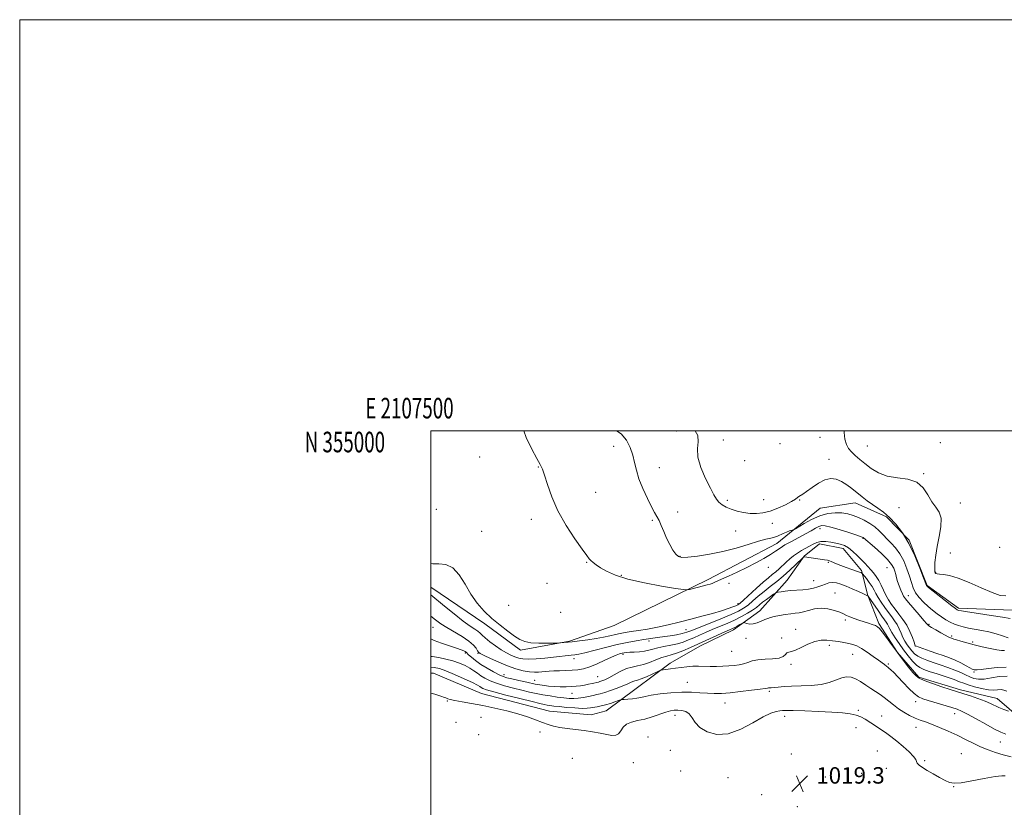
# Model space of a CAD drawing. Extents: x 2107300 to 2110200, y 352300 to 355200.
# Drawn here: x 2107300 to 2107779, y 354817 to 355200 of the extents above; entities that cross this region are included whole.
import ezdxf
from ezdxf.enums import TextEntityAlignment as Align

# ---------------------------------------------------------------- set-up
doc = ezdxf.new("R2010")
doc.units = 0
doc.header["$MEASUREMENT"] = 0
for name, color, linetype, lineweight in [('32000', 7, 'Continuous', 0), ('32001', 7, 'Continuous', 0), ('DTM HARD BREAKLINE', 7, 'Continuous', 0), ('DTM SPOT ELEVATION', 2, 'Continuous', 13), ('INDEX CONTOUR', 41, 'Continuous', 13), ('INTERMEDIATE CONTOUR', 44, 'Continuous', 0), ('SPOT ELEVATION', 7, 'Continuous', 0)]:
    doc.layers.add(name, color=color, linetype=linetype, lineweight=lineweight)
doc.styles.add('Style-ITALICS', font='ITALICS.shx')
doc.styles.add('Style-WORKING', font='WORKING.shx')

# ---------------------------------------------------------------- blocks, each defined once
blk = doc.blocks.new('SPOT')
at = {"layer": 'SPOT ELEVATION'}
for p, q in [((-3.91, -3.91), (3.82, 3.81)), ((-1.65, 3.77), (1.72, -3.93))]:
    blk.add_line(p, q, dxfattribs=at)

msp = doc.modelspace()

# ---------------------------------------------------------------- linework, layer by layer
at = {"layer": '32000', "flags": 128}
for points in [[(2107300, 352300), (2110200, 352300), (2110200, 355200), (2107300, 355200), (2107300, 352300)], [(2107500, 352500), (2110000, 352500), (2110000, 355000), (2107500, 355000), (2107500, 352500)]]:
    msp.add_lwpolyline(points, dxfattribs=at)
at = {"layer": 'DTM HARD BREAKLINE'}
for points in [[(2107787.095, 354912.6, 996.86), (2107756.514, 354913.621, 997.715), (2107741.334, 354924.628, 997.905), (2107732.492, 354946.703, 998), (2107721.552, 354958.093, 998.285), (2107706.223, 354964.845, 998.665), (2107689.291, 354962.255, 999.14), (2107668.239, 354945.206, 1000.565), (2107634.716, 354927.548, 1001.325), (2107589.003, 354905.213, 1004.27), (2107567.35, 354897.592, 1005.885), (2107543.525, 354893.295, 1006.455), (2107526.257, 354906.094, 1006.455), (2107500.004, 354923.852, 1007.31), (2107500, 354923.855, 1007.31)], [(2107500, 354882.003, 1017.209), (2107501.153, 354881.982, 1017.19), (2107524.584, 354872.215, 1017), (2107557.615, 354863.492, 1017.19), (2107577.964, 354861.708, 1017.19), (2107585.196, 354863.728, 1016.905), (2107599.734, 354874.537, 1015.1), (2107616.31, 354886.964, 1013.58), (2107630.66, 354895.165, 1012.725), (2107647.097, 354903.163, 1012.44), (2107659.857, 354912.362, 1011.3), (2107673.241, 354927.304, 1009.115), (2107681.509, 354938.982, 1007.975), (2107688.894, 354944.91, 1007.31), (2107700.408, 354942.624, 1007.31), (2107709.29, 354931.936, 1007.785), (2107712.486, 354919.792, 1009.97), (2107717.805, 354906.144, 1011.775), (2107726.779, 354892.076, 1011.965), (2107737.257, 354880.132, 1011.775), (2107757.467, 354873.919, 1011.68), (2107775.28, 354869.724, 1011.3), (2107787.008, 354859.635, 1012.25)]]:
    msp.add_polyline3d(points, dxfattribs=at)
at = {"layer": 'DTM SPOT ELEVATION'}
for p in [(2107619.37, 354999.95, 999.9), (2107642.16, 354995.52, 996.6), (2107689.2, 354996.71, 997.1), (2107588.8, 354992.37, 1000.4), (2107669.712, 354993.776, 996.575), (2107712.13, 354992.57, 994.9), (2107747.63, 354994.24, 995.5), (2107523.7, 354987.18, 1003.3), (2107652.56, 354985.37, 997.3), (2107693.58, 354986.12, 997.4), (2107552.27, 354982.4, 1002.1), (2107611.01, 354982.08, 999.5), (2107739.64, 354979.12, 995.9), (2107580.14, 354970.09, 1000.9), (2107644.07, 354966.18, 997.6), (2107661.77, 354966.48, 997.2), (2107679.25, 354966.32, 998.1), (2107502.61, 354961.72, 1005.1), (2107727.62, 354962.58, 996.93), (2107757.376, 354964.885, 995.15), (2107548.86, 354956.82, 1002.6), (2107619.88, 354960.42, 999.7), (2107607.63, 354956.46, 1000.1), (2107665.97, 354954.99, 998.6), (2107689.23, 354952.27, 1002.6), (2107524.61, 354951.05, 1004.5), (2107648.14, 354951.14, 998.9), (2107710.074, 354947.717, 1002.085), (2107776.59, 354943.26, 994.3), (2107621.032, 354938.871, 999.9), (2107752.61, 354940.57, 994.9), (2107575.67, 354936.01, 1002.1), (2107664.009, 354933.457, 1004.08), (2107693.19, 354935.89, 1008.1), (2107721.805, 354933.383, 1003.035), (2107592.527, 354929.63, 1001.8), (2107745.36, 354931.03, 995.9), (2107556.46, 354925.81, 1003.6), (2107644.88, 354925.8, 1002.9), (2107686.01, 354927.13, 1009.2), (2107696.426, 354921.073, 1011.205), (2107732.09, 354919.7, 1000.8), (2107537.7, 354915, 1004.7), (2107649.282, 354915.908, 1005.6), (2107563.135, 354911.625, 1003.7), (2107501.04, 354904.28, 1010.9), (2107701.43, 354907.94, 1012.3), (2107742.17, 354905.79, 1001.7), (2107624.07, 354903.23, 1007.2), (2107653.13, 354899.05, 1012.6), (2107670.6, 354899.08, 1013.7), (2107677.32, 354903.43, 1013.4), (2107753.16, 354900.08, 1001.6), (2107606.06, 354897.67, 1008.5), (2107693.72, 354895.57, 1014.4), (2107735.569, 354895.324, 1005.98), (2107763.446, 354897.195, 1001.61), (2107516.72, 354891.87, 1012.2), (2107522.89, 354891.76, 1010.1), (2107593.36, 354891.13, 1010.3), (2107646.26, 354892.74, 1012.9), (2107704.97, 354891.13, 1014.8), (2107569.549, 354889.11, 1008.545), (2107675.14, 354886.37, 1014.3), (2107722.33, 354886.51, 1013.8), (2107535.475, 354881.262, 1011.49), (2107581.128, 354880.303, 1011.11), (2107764.124, 354882.558, 1006.36), (2107550.479, 354878.632, 1011.11), (2107624.615, 354877.624, 1015.1), (2107568.629, 354872.217, 1012.82), (2107664.556, 354873.19, 1016.24), (2107508.01, 354868.53, 1018.1), (2107642.99, 354867.54, 1016.7), (2107735.759, 354868.23, 1014.53), (2107618.65, 354861.6, 1018.6), (2107671.92, 354861.04, 1018.5), (2107707.75, 354863.98, 1017.8), (2107719.15, 354861.25, 1017.3), (2107754.69, 354862.35, 1014.6), (2107512.23, 354858.17, 1018.9), (2107524.33, 354860.58, 1019.1), (2107523.21, 354852.19, 1019.7), (2107553.08, 354853.42, 1018.6), (2107706.69, 354855.56, 1018.7), (2107735.86, 354855.66, 1016.7), (2107605.56, 354850.99, 1019.5), (2107776.81, 354848.53, 1014.8), (2107616.4, 354844.52, 1019.1), (2107675.15, 354842.64, 1019.3), (2107717.01, 354844.25, 1019.2), (2107757.82, 354842.91, 1017.2), (2107568.74, 354840.56, 1019.5), (2107598.38, 354838.57, 1019.1), (2107739.98, 354839.43, 1017.8), (2107621.36, 354834.5, 1019.3), (2107709.39, 354833.36, 1018.6), (2107715.91, 354835.56, 1018.5), (2107721.45, 354835.68, 1018.6), (2107644.42, 354831.25, 1019.3), (2107691.74, 354831.52, 1018.7), (2107660.76, 354822.86, 1019.4), (2107754.1, 354826.783, 1018.045), (2107678.09, 354817.12, 1019.5)]:
    msp.add_point(p, dxfattribs=at)
at = {"layer": 'INDEX CONTOUR'}
for points in [[(2107780.698, 354899.166, 1000), (2107777.941, 354900.212, 1000), (2107774.764, 354901.225, 1000), (2107771.334, 354902.124, 1000), (2107767.827, 354902.853, 1000), (2107761.388, 354904.002, 1000), (2107758.805, 354904.558, 1000), (2107756.574, 354905.189, 1000), (2107754.506, 354905.957, 1000), (2107752.445, 354906.914, 1000), (2107750.36, 354908.064, 1000), (2107748.249, 354909.401, 1000), (2107746.109, 354910.921, 1000), (2107743.926, 354912.625, 1000), (2107741.686, 354914.518, 1000), (2107739.416, 354916.594, 1000), (2107737.314, 354918.81, 1000), (2107735.622, 354921.113, 1000), (2107734.482, 354923.495, 1000), (2107733.635, 354926.124, 1000), (2107732.721, 354929.215, 1000), (2107731.456, 354932.86, 1000), (2107729.847, 354936.68, 1000), (2107727.977, 354940.175, 1000), (2107725.933, 354942.977, 1000), (2107723.828, 354945.245, 1000), (2107721.781, 354947.27, 1000), (2107719.858, 354949.282, 1000), (2107717.924, 354951.27, 1000), (2107715.788, 354953.167, 1000), (2107713.326, 354954.907, 1000), (2107710.654, 354956.452, 1000), (2107707.956, 354957.771, 1000), (2107705.347, 354958.831, 1000), (2107702.696, 354959.599, 1000), (2107699.806, 354960.041, 1000), (2107696.528, 354960.108, 1000), (2107692.905, 354959.676, 1000), (2107689.025, 354958.606, 1000), (2107685.05, 354956.873, 1000), (2107681.433, 354954.911, 1000), (2107677.177, 354952.339, 1000), (2107676.377, 354951.919, 1000), (2107675.615, 354951.646, 1000), (2107674.374, 354951.23, 1000), (2107672.799, 354950.669, 1000), (2107671.204, 354950.028, 1000), (2107668.514, 354948.755, 1000), (2107667.088, 354948.224, 1000), (2107665.301, 354947.776, 1000), (2107662.804, 354947.198, 1000), (2107659.219, 354946.223, 1000), (2107654.307, 354944.691, 1000), (2107648.391, 354942.88, 1000), (2107641.936, 354941.175, 1000), (2107635.439, 354939.886, 1000), (2107629.543, 354939.023, 1000), (2107624.925, 354938.521, 1000), (2107622.024, 354938.366, 1000), (2107620.325, 354938.741, 1000), (2107619.075, 354939.88, 1000), (2107617.672, 354941.924, 1000), (2107616.125, 354944.652, 1000), (2107614.591, 354947.749, 1000), (2107613.202, 354950.912, 1000), (2107611.971, 354953.87, 1000), (2107610.882, 354956.366, 1000), (2107609.88, 354958.307, 1000), (2107608.751, 354960.277, 1000), (2107607.242, 354963.028, 1000), (2107605.218, 354967.057, 1000), (2107603.026, 354971.845, 1000), (2107601.134, 354976.62, 1000), (2107599.865, 354980.795, 1000), (2107598.975, 354984.526, 1000), (2107598.074, 354988.155, 1000), (2107596.816, 354991.896, 1000), (2107595.017, 354995.46, 1000), (2107592.535, 354998.431, 1000), (2107590.224, 355000, 1000)], [(2107779.992, 354873.335, 1010), (2107778.553, 354873.835, 1010), (2107777.181, 354874.019, 1010), (2107773.662, 354873.797, 1010), (2107771.068, 354873.927, 1010), (2107767.769, 354874.516, 1010), (2107764.272, 354875.401, 1010), (2107761.228, 354876.328, 1010), (2107759.035, 354877.119, 1010), (2107757.064, 354877.906, 1010), (2107754.433, 354878.896, 1010), (2107750.573, 354880.214, 1010), (2107746.181, 354881.652, 1010), (2107742.269, 354882.919, 1010), (2107739.574, 354883.842, 1010), (2107737.733, 354884.723, 1010), (2107736.109, 354885.983, 1010), (2107734.199, 354887.934, 1010), (2107732.032, 354890.467, 1010), (2107729.774, 354893.364, 1010), (2107727.59, 354896.398, 1010), (2107725.65, 354899.291, 1010), (2107724.124, 354901.757, 1010), (2107723.118, 354903.59, 1010), (2107722.472, 354904.909, 1010), (2107721.959, 354905.915, 1010), (2107721.361, 354906.839, 1010), (2107720.496, 354908.022, 1010), (2107719.189, 354909.832, 1010), (2107717.374, 354912.453, 1010), (2107712.61, 354919.5, 1010), (2107712.536, 354919.578, 1010), (2107712.341, 354919.658, 1010), (2107712.193, 354919.736, 1010), (2107711.641, 354920.004, 1010), (2107710.281, 354920.639, 1010), (2107707.879, 354921.738, 1010), (2107704.868, 354923.082, 1010), (2107701.85, 354924.375, 1010), (2107699.298, 354925.361, 1010), (2107697.171, 354925.964, 1010), (2107695.301, 354926.151, 1010), (2107693.536, 354925.921, 1010), (2107691.799, 354925.392, 1010), (2107690.031, 354924.715, 1010), (2107688.162, 354924.026, 1010), (2107686.067, 354923.407, 1010), (2107683.611, 354922.925, 1010), (2107680.735, 354922.621, 1010), (2107674.751, 354922.227, 1010), (2107672.232, 354921.963, 1010), (2107670.242, 354921.676, 1010), (2107668.864, 354921.439, 1010), (2107668.085, 354921.276, 1010), (2107667.502, 354921.007, 1010), (2107666.617, 354920.403, 1010), (2107665.084, 354919.316, 1010), (2107663.165, 354917.93, 1010), (2107661.281, 354916.511, 1010), (2107658.207, 354914.058, 1010), (2107656.377, 354912.759, 1010), (2107653.927, 354911.234, 1010), (2107650.931, 354909.561, 1010), (2107647.554, 354907.867, 1010), (2107643.963, 354906.254, 1010), (2107640.322, 354904.728, 1010), (2107636.797, 354903.272, 1010), (2107633.525, 354901.873, 1010), (2107630.523, 354900.545, 1010), (2107627.78, 354899.309, 1010), (2107625.241, 354898.184, 1010), (2107622.688, 354897.187, 1010), (2107619.859, 354896.336, 1010), (2107616.61, 354895.633, 1010), (2107613.267, 354895.02, 1010), (2107610.272, 354894.423, 1010), (2107607.921, 354893.796, 1010), (2107605.923, 354893.202, 1010), (2107603.842, 354892.73, 1010), (2107601.385, 354892.441, 1010), (2107598.833, 354892.286, 1010), (2107596.612, 354892.187, 1010), (2107595.026, 354892.076, 1010), (2107593.888, 354891.927, 1010), (2107592.89, 354891.721, 1010), (2107591.726, 354891.415, 1010), (2107590.105, 354890.852, 1010), (2107587.737, 354889.847, 1010), (2107584.478, 354888.32, 1010), (2107580.761, 354886.595, 1010), (2107577.166, 354885.1, 1010), (2107574.112, 354884.159, 1010), (2107571.39, 354883.676, 1010), (2107568.632, 354883.454, 1010), (2107565.592, 354883.321, 1010), (2107562.499, 354883.219, 1010), (2107559.704, 354883.114, 1010), (2107557.46, 354882.982, 1010), (2107555.627, 354882.826, 1010), (2107553.967, 354882.656, 1010), (2107552.252, 354882.501, 1010), (2107550.282, 354882.465, 1010), (2107547.867, 354882.666, 1010), (2107544.863, 354883.212, 1010), (2107541.307, 354884.156, 1010), (2107537.284, 354885.537, 1010), (2107532.973, 354887.32, 1010), (2107528.923, 354889.175, 1010), (2107525.777, 354890.697, 1010), (2107523.973, 354891.622, 1010), (2107523.121, 354892.233, 1010), (2107522.626, 354892.955, 1010), (2107521.935, 354894.126, 1010), (2107520.655, 354895.732, 1010), (2107518.436, 354897.678, 1010), (2107515.111, 354899.85, 1010), (2107507.623, 354904.182, 1010), (2107504.733, 354906.07, 1010), (2107502.129, 354908.033, 1010), (2107500, 354909.745, 1010)]]:
    msp.add_polyline3d(points, dxfattribs=at)
at = {"layer": 'INTERMEDIATE CONTOUR'}
for points in [[(2107778.944, 354893.072, 1002), (2107777.423, 354893.108, 1002), (2107775.126, 354893.38, 1002), (2107771.878, 354894.014, 1002), (2107768.048, 354894.905, 1002), (2107764.14, 354895.889, 1002), (2107760.604, 354896.82, 1002), (2107757.673, 354897.625, 1002), (2107755.526, 354898.244, 1002), (2107754.259, 354898.644, 1002), (2107753.632, 354898.875, 1002), (2107753.062, 354899.118, 1002), (2107752.144, 354899.448, 1002), (2107751.442, 354899.78, 1002), (2107750.076, 354900.489, 1002), (2107747.893, 354901.67, 1002), (2107745.408, 354903.054, 1002), (2107743.305, 354904.279, 1002), (2107742.027, 354905.146, 1002), (2107741.065, 354906.1, 1002), (2107739.669, 354907.746, 1002), (2107737.341, 354910.449, 1002), (2107732.18, 354916.397, 1002), (2107730.671, 354918.213, 1002), (2107729.824, 354919.435, 1002), (2107729.199, 354920.685, 1002), (2107728.456, 354922.428, 1002), (2107727.647, 354924.501, 1002), (2107726.924, 354926.586, 1002), (2107726.393, 354928.433, 1002), (2107725.987, 354930.073, 1002), (2107725.592, 354931.606, 1002), (2107725.046, 354933.159, 1002), (2107723.999, 354934.968, 1002), (2107722.049, 354937.299, 1002), (2107719.018, 354940.259, 1002), (2107715.61, 354943.322, 1002), (2107710.307, 354947.939, 1002), (2107710.096, 354948.047, 1002), (2107709.216, 354948.367, 1002), (2107707.011, 354949.118, 1002), (2107703.143, 354950.408, 1002), (2107698.533, 354951.901, 1002), (2107694.417, 354953.149, 1002), (2107691.708, 354953.795, 1002), (2107690.018, 354953.846, 1002), (2107688.637, 354953.397, 1002), (2107686.958, 354952.536, 1002), (2107684.787, 354951.319, 1002), (2107682.036, 354949.792, 1002), (2107675.241, 354946.176, 1002), (2107672.131, 354944.433, 1002), (2107669.717, 354942.91, 1002), (2107667.582, 354941.448, 1002), (2107665.123, 354939.82, 1002), (2107661.878, 354937.862, 1002), (2107657.934, 354935.667, 1002), (2107653.52, 354933.388, 1002), (2107648.917, 354931.185, 1002), (2107644.626, 354929.229, 1002), (2107641.198, 354927.698, 1002), (2107637.708, 354926.113, 1002), (2107636.771, 354925.732, 1002), (2107635.734, 354925.39, 1002), (2107634.375, 354925.006, 1002), (2107632.538, 354924.526, 1002), (2107625.781, 354922.816, 1002), (2107624.498, 354922.576, 1002), (2107622.716, 354922.701, 1002), (2107618.906, 354923.299, 1002), (2107612.123, 354924.434, 1002), (2107603.749, 354925.993, 1002), (2107595.749, 354927.821, 1002), (2107589.673, 354929.76, 1002), (2107585.412, 354931.661, 1002), (2107582.444, 354933.37, 1002), (2107580.308, 354934.773, 1002), (2107578.789, 354935.898, 1002), (2107577.734, 354936.811, 1002), (2107576.905, 354937.701, 1002), (2107575.732, 354939.265, 1002), (2107573.556, 354942.323, 1002), (2107569.992, 354947.413, 1002), (2107565.724, 354953.944, 1002), (2107561.706, 354961.04, 1002), (2107558.689, 354967.88, 1002), (2107556.613, 354973.855, 1002), (2107555.216, 354978.408, 1002), (2107554.198, 354981.297, 1002), (2107553.115, 354983.533, 1002), (2107551.487, 354986.441, 1002), (2107549.035, 354990.995, 1002), (2107546.288, 354996.771, 1002), (2107545.088, 355000, 1002)], [(2107781.698, 354908.562, 998), (2107777.965, 354909.288, 998), (2107772.409, 354910.169, 998), (2107766.194, 354911.098, 998), (2107760.962, 354911.868, 998), (2107757.938, 354912.327, 998), (2107756.664, 354912.549, 998), (2107756.264, 354912.665, 998), (2107755.924, 354912.849, 998), (2107755.088, 354913.444, 998), (2107753.263, 354914.838, 998), (2107750.203, 354917.219, 998), (2107741.93, 354923.727, 998), (2107741.237, 354924.297, 998), (2107741.075, 354924.469, 998), (2107740.972, 354924.708, 998), (2107739.569, 354928.388, 998), (2107737.722, 354933.101, 998), (2107735.208, 354939.059, 998), (2107732.295, 354945.106, 998), (2107729.22, 354950.296, 998), (2107726.104, 354954.501, 998), (2107723.038, 354957.804, 998), (2107720.097, 354960.323, 998), (2107717.295, 354962.325, 998), (2107714.632, 354964.114, 998), (2107712.096, 354965.943, 998), (2107709.634, 354967.851, 998), (2107704.678, 354971.836, 998), (2107702.147, 354973.718, 998), (2107699.612, 354975.292, 998), (2107697.075, 354976.366, 998), (2107694.43, 354976.719, 998), (2107691.546, 354976.123, 998), (2107688.386, 354974.501, 998), (2107685.279, 354972.378, 998), (2107682.652, 354970.434, 998), (2107680.816, 354969.182, 998), (2107678.851, 354967.995, 998), (2107678.18, 354967.46, 998), (2107677.171, 354966.698, 998), (2107675.338, 354965.564, 998), (2107672.371, 354964.003, 998), (2107668.69, 354962.312, 998), (2107664.891, 354960.876, 998), (2107661.438, 354960, 998), (2107658.26, 354959.66, 998), (2107655.153, 354959.752, 998), (2107651.977, 354960.178, 998), (2107648.865, 354960.868, 998), (2107646.018, 354961.759, 998), (2107643.597, 354962.796, 998), (2107641.615, 354963.959, 998), (2107640.047, 354965.235, 998), (2107638.804, 354966.702, 998), (2107637.539, 354968.795, 998), (2107635.837, 354972.037, 998), (2107633.498, 354976.704, 998), (2107631.163, 354982.073, 998), (2107629.682, 354987.176, 998), (2107629.567, 354991.282, 998), (2107629.972, 354994.627, 998), (2107629.709, 354997.689, 998), (2107628.394, 355000, 998)], [(2107779.582, 354919.658, 996), (2107776.747, 354919.827, 996), (2107772.822, 354921.223, 996), (2107767.557, 354923.541, 996), (2107761.709, 354926.146, 996), (2107756.288, 354928.324, 996), (2107752.098, 354929.545, 996), (2107749.137, 354930.027, 996), (2107747.199, 354930.172, 996), (2107746.068, 354930.317, 996), (2107745.496, 354930.522, 996), (2107745.226, 354930.782, 996), (2107745.049, 354931.148, 996), (2107744.943, 354931.913, 996), (2107744.937, 354933.427, 996), (2107745.068, 354935.958, 996), (2107745.423, 354939.434, 996), (2107746.098, 354943.704, 996), (2107747.082, 354948.526, 996), (2107747.927, 354953.314, 996), (2107748.076, 354957.397, 996), (2107747.148, 354960.349, 996), (2107745.463, 354962.732, 996), (2107743.516, 354965.352, 996), (2107741.624, 354968.733, 996), (2107739.396, 354972.259, 996), (2107736.264, 354975.027, 996), (2107731.884, 354976.437, 996), (2107726.812, 354977.087, 996), (2107721.829, 354977.877, 996), (2107717.56, 354979.48, 996), (2107714.008, 354981.668, 996), (2107711.018, 354983.988, 996), (2107708.46, 354986.079, 996), (2107706.291, 354987.943, 996), (2107704.49, 354989.673, 996), (2107703.046, 354991.398, 996), (2107701.976, 354993.38, 996), (2107701.307, 354995.916, 996), (2107700.969, 354999.134, 996), (2107700.848, 355000, 996)], [(2107779.696, 354884.913, 1006), (2107775.331, 354884.752, 1006), (2107771.036, 354884.298, 1006), (2107767.581, 354883.844, 1006), (2107765.519, 354883.62, 1006), (2107764.542, 354883.592, 1006), (2107764.125, 354883.659, 1006), (2107763.783, 354883.765, 1006), (2107763.187, 354884.036, 1006), (2107762.049, 354884.643, 1006), (2107760.171, 354885.689, 1006), (2107757.721, 354886.998, 1006), (2107754.956, 354888.33, 1006), (2107752.084, 354889.5, 1006), (2107749.103, 354890.561, 1006), (2107745.958, 354891.625, 1006), (2107742.683, 354892.754, 1006), (2107735.54, 354895.314, 1006), (2107735.506, 354895.395, 1006), (2107734.89, 354897.117, 1006), (2107734.062, 354899.388, 1006), (2107732.86, 354902.319, 1006), (2107731.319, 354905.4, 1006), (2107729.5, 354908.221, 1006), (2107727.558, 354910.769, 1006), (2107725.672, 354913.134, 1006), (2107723.983, 354915.401, 1006), (2107722.495, 354917.655, 1006), (2107721.173, 354919.976, 1006), (2107719.977, 354922.407, 1006), (2107718.846, 354924.83, 1006), (2107717.708, 354927.087, 1006), (2107716.508, 354929.061, 1006), (2107715.234, 354930.801, 1006), (2107713.888, 354932.395, 1006), (2107712.462, 354933.937, 1006), (2107710.907, 354935.538, 1006), (2107707.197, 354939.314, 1006), (2107705.11, 354941.299, 1006), (2107703.027, 354942.965, 1006), (2107701.028, 354944.094, 1006), (2107699.013, 354944.816, 1006), (2107696.836, 354945.348, 1006), (2107694.414, 354945.84, 1006), (2107691.922, 354946.174, 1006), (2107689.599, 354946.167, 1006), (2107687.611, 354945.691, 1006), (2107685.83, 354944.86, 1006), (2107684.057, 354943.843, 1006), (2107680.137, 354941.654, 1006), (2107678.145, 354940.435, 1006), (2107676.246, 354939.089, 1006), (2107674.432, 354937.63, 1006), (2107672.674, 354936.079, 1006), (2107669.257, 354932.886, 1006), (2107667.61, 354931.412, 1006), (2107665.961, 354930.057, 1006), (2107664.042, 354928.505, 1006), (2107661.529, 354926.36, 1006), (2107658.278, 354923.416, 1006), (2107652.026, 354917.608, 1006), (2107650.295, 354916.059, 1006), (2107649.256, 354915.305, 1006), (2107648.27, 354914.841, 1006), (2107646.769, 354914.246, 1006), (2107644.483, 354913.43, 1006), (2107641.219, 354912.386, 1006), (2107636.881, 354911.123, 1006), (2107631.767, 354909.717, 1006), (2107626.278, 354908.261, 1006), (2107620.759, 354906.845, 1006), (2107615.36, 354905.54, 1006), (2107610.176, 354904.416, 1006), (2107605.32, 354903.521, 1006), (2107600.968, 354902.827, 1006), (2107597.313, 354902.288, 1006), (2107594.445, 354901.848, 1006), (2107592.043, 354901.422, 1006), (2107589.687, 354900.919, 1006), (2107587.013, 354900.278, 1006), (2107583.902, 354899.56, 1006), (2107580.292, 354898.856, 1006), (2107576.225, 354898.243, 1006), (2107572.145, 354897.741, 1006), (2107568.598, 354897.353, 1006), (2107562.665, 354896.745, 1006), (2107561.791, 354896.708, 1006), (2107559.913, 354896.658, 1006), (2107556.572, 354896.589, 1006), (2107552.471, 354896.602, 1006), (2107548.602, 354896.823, 1006), (2107545.676, 354897.38, 1006), (2107543.269, 354898.414, 1006), (2107540.674, 354900.069, 1006), (2107537.369, 354902.432, 1006), (2107533.561, 354905.361, 1006), (2107529.639, 354908.657, 1006), (2107525.931, 354912.185, 1006), (2107522.514, 354916.052, 1006), (2107519.399, 354920.428, 1006), (2107516.553, 354925.301, 1006), (2107513.743, 354929.921, 1006), (2107510.688, 354933.356, 1006), (2107507.247, 354934.971, 1006), (2107503.821, 354935.32, 1006), (2107500.951, 354935.255, 1006), (2107500, 354935.378, 1006)], [(2107780.105, 354880.626, 1008), (2107776.323, 354880.343, 1008), (2107772.49, 354879.698, 1008), (2107769.034, 354879.159, 1008), (2107766.264, 354879.097, 1008), (2107764.014, 354879.492, 1008), (2107762.002, 354880.224, 1008), (2107759.951, 354881.187, 1008), (2107757.627, 354882.314, 1008), (2107754.801, 354883.551, 1008), (2107751.36, 354884.839, 1008), (2107747.646, 354886.104, 1008), (2107744.113, 354887.272, 1008), (2107741.128, 354888.298, 1008), (2107738.696, 354889.271, 1008), (2107736.732, 354890.312, 1008), (2107735.144, 354891.516, 1008), (2107733.825, 354892.872, 1008), (2107732.657, 354894.339, 1008), (2107731.548, 354895.896, 1008), (2107730.493, 354897.578, 1008), (2107729.507, 354899.437, 1008), (2107728.59, 354901.489, 1008), (2107727.666, 354903.614, 1008), (2107726.639, 354905.658, 1008), (2107725.43, 354907.531, 1008), (2107724.024, 354909.401, 1008), (2107722.418, 354911.502, 1008), (2107720.65, 354913.97, 1008), (2107718.913, 354916.558, 1008), (2107717.44, 354918.925, 1008), (2107716.372, 354920.834, 1008), (2107715.486, 354922.486, 1008), (2107714.472, 354924.187, 1008), (2107713.129, 354926.13, 1008), (2107711.696, 354928.048, 1008), (2107709.871, 354930.394, 1008), (2107709.583, 354930.723, 1008), (2107709.417, 354930.826, 1008), (2107709.119, 354930.955, 1008), (2107708.401, 354931.227, 1008), (2107706.972, 354931.731, 1008), (2107704.678, 354932.514, 1008), (2107701.934, 354933.462, 1008), (2107699.298, 354934.422, 1008), (2107697.214, 354935.263, 1008), (2107694.56, 354936.439, 1008), (2107693.708, 354936.756, 1008), (2107692.786, 354936.976, 1008), (2107691.422, 354937.206, 1008), (2107681.609, 354938.716, 1008), (2107681.373, 354938.728, 1008), (2107681.279, 354938.665, 1008), (2107680.829, 354938.229, 1008), (2107677.455, 354934.897, 1008), (2107674.545, 354932.125, 1008), (2107671.311, 354929.233, 1008), (2107668.092, 354926.608, 1008), (2107664.976, 354924.2, 1008), (2107661.992, 354921.849, 1008), (2107659.169, 354919.457, 1008), (2107656.555, 354917.166, 1008), (2107654.201, 354915.183, 1008), (2107652.036, 354913.617, 1008), (2107649.497, 354912.199, 1008), (2107645.897, 354910.563, 1008), (2107640.864, 354908.477, 1008), (2107626.867, 354902.853, 1008), (2107624.417, 354901.937, 1008), (2107622.16, 354901.298, 1008), (2107619.457, 354900.763, 1008), (2107616.38, 354900.28, 1008), (2107610.043, 354899.394, 1008), (2107606.864, 354898.938, 1008), (2107603.477, 354898.426, 1008), (2107599.715, 354897.815, 1008), (2107595.431, 354897.021, 1008), (2107590.478, 354895.955, 1008), (2107584.883, 354894.591, 1008), (2107574.819, 354892, 1008), (2107571.844, 354891.302, 1008), (2107569.9, 354890.953, 1008), (2107568.157, 354890.745, 1008), (2107559.503, 354889.824, 1008), (2107555.384, 354889.41, 1008), (2107551.181, 354889.053, 1008), (2107547.485, 354888.872, 1008), (2107544.72, 354888.963, 1008), (2107542.635, 354889.32, 1008), (2107540.805, 354889.914, 1008), (2107538.866, 354890.736, 1008), (2107536.68, 354891.856, 1008), (2107534.166, 354893.366, 1008), (2107531.335, 354895.285, 1008), (2107528.558, 354897.334, 1008), (2107526.298, 354899.164, 1008), (2107524.854, 354900.521, 1008), (2107523.876, 354901.534, 1008), (2107522.848, 354902.426, 1008), (2107521.307, 354903.451, 1008), (2107518.98, 354904.969, 1008), (2107515.644, 354907.369, 1008), (2107511.264, 354910.833, 1008), (2107506.556, 354914.717, 1008), (2107500, 354920.188, 1008)], [(2107780.754, 354863.51, 1012), (2107778.494, 354864.414, 1012), (2107776.196, 354865.398, 1012), (2107772.045, 354867.355, 1012), (2107769.4, 354868.463, 1012), (2107765.953, 354869.723, 1012), (2107762.264, 354870.975, 1012), (2107759.099, 354872.007, 1012), (2107752.403, 354874.155, 1012), (2107748.387, 354875.474, 1012), (2107743.81, 354877.025, 1012), (2107739.861, 354878.46, 1012), (2107737.385, 354879.571, 1012), (2107735.848, 354880.721, 1012), (2107734.37, 354882.415, 1012), (2107732.27, 354885.022, 1012), (2107729.642, 354888.361, 1012), (2107726.78, 354892.114, 1012), (2107723.967, 354895.943, 1012), (2107721.449, 354899.431, 1012), (2107719.463, 354902.141, 1012), (2107718.136, 354903.783, 1012), (2107717.151, 354904.645, 1012), (2107716.083, 354905.164, 1012), (2107714.59, 354905.701, 1012), (2107712.687, 354906.323, 1012), (2107708.082, 354907.794, 1012), (2107705.74, 354908.596, 1012), (2107703.71, 354909.386, 1012), (2107702.128, 354910.14, 1012), (2107700.639, 354910.897, 1012), (2107698.766, 354911.717, 1012), (2107696.166, 354912.599, 1012), (2107693.038, 354913.32, 1012), (2107689.717, 354913.6, 1012), (2107686.503, 354913.264, 1012), (2107683.571, 354912.568, 1012), (2107681.06, 354911.872, 1012), (2107679.019, 354911.447, 1012), (2107677.128, 354911.197, 1012), (2107674.974, 354910.939, 1012), (2107672.298, 354910.535, 1012), (2107669.453, 354910.036, 1012), (2107666.948, 354909.543, 1012), (2107665.133, 354909.118, 1012), (2107663.732, 354908.674, 1012), (2107662.312, 354908.088, 1012), (2107660.553, 354907.301, 1012), (2107658.587, 354906.515, 1012), (2107656.659, 354905.996, 1012), (2107654.982, 354905.929, 1012), (2107653.65, 354906.162, 1012), (2107652.2, 354906.622, 1012), (2107651.812, 354906.569, 1012), (2107651.225, 354906.258, 1012), (2107650.208, 354905.68, 1012), (2107648.937, 354904.971, 1012), (2107647.689, 354904.302, 1012), (2107646.598, 354903.768, 1012), (2107645.215, 354903.149, 1012), (2107642.948, 354902.147, 1012), (2107626.168, 354894.592, 1012), (2107622.428, 354892.97, 1012), (2107619.307, 354891.748, 1012), (2107616.814, 354890.957, 1012), (2107614.603, 354890.348, 1012), (2107612.238, 354889.595, 1012), (2107609.408, 354888.486, 1012), (2107606.309, 354887.241, 1012), (2107603.26, 354886.193, 1012), (2107600.487, 354885.549, 1012), (2107597.84, 354885.032, 1012), (2107595.076, 354884.239, 1012), (2107592.053, 354882.905, 1012), (2107589.041, 354881.304, 1012), (2107586.414, 354879.846, 1012), (2107584.455, 354878.849, 1012), (2107583.09, 354878.261, 1012), (2107582.159, 354877.938, 1012), (2107581.48, 354877.744, 1012), (2107578.408, 354877.026, 1012), (2107576.617, 354876.624, 1012), (2107574.66, 354876.236, 1012), (2107572.676, 354875.927, 1012), (2107570.595, 354875.698, 1012), (2107568.295, 354875.536, 1012), (2107565.697, 354875.434, 1012), (2107562.89, 354875.414, 1012), (2107560.005, 354875.508, 1012), (2107557.113, 354875.744, 1012), (2107554.047, 354876.155, 1012), (2107550.579, 354876.771, 1012), (2107546.623, 354877.591, 1012), (2107542.657, 354878.476, 1012), (2107539.302, 354879.255, 1012), (2107536.957, 354879.831, 1012), (2107535.131, 354880.415, 1012), (2107533.113, 354881.291, 1012), (2107530.394, 354882.663, 1012), (2107527.26, 354884.402, 1012), (2107524.2, 354886.299, 1012), (2107521.626, 354888.151, 1012), (2107519.641, 354889.784, 1012), (2107518.273, 354891.03, 1012), (2107517.05, 354892.211, 1012), (2107516.637, 354892.517, 1012), (2107515.942, 354892.899, 1012), (2107514.632, 354893.451, 1012), (2107512.367, 354894.243, 1012), (2107508.999, 354895.312, 1012), (2107505.138, 354896.571, 1012), (2107501.585, 354897.9, 1012), (2107500, 354898.681, 1012)], [(2107779.456, 354852.366, 1014), (2107777.018, 354853.344, 1014), (2107774.047, 354854.867, 1014), (2107769.828, 354857.198, 1014), (2107765.087, 354859.849, 1014), (2107760.909, 354862.144, 1014), (2107758.034, 354863.6, 1014), (2107755.803, 354864.498, 1014), (2107753.212, 354865.315, 1014), (2107741.749, 354868.733, 1014), (2107739.086, 354869.594, 1014), (2107737.059, 354870.57, 1014), (2107734.999, 354872.145, 1014), (2107732.429, 354874.616, 1014), (2107729.621, 354877.535, 1014), (2107727.039, 354880.266, 1014), (2107725.048, 354882.304, 1014), (2107723.637, 354883.672, 1014), (2107722.701, 354884.525, 1014), (2107722.116, 354885.023, 1014), (2107721.695, 354885.343, 1014), (2107720.53, 354886.187, 1014), (2107717.566, 354888.37, 1014), (2107715.014, 354890.228, 1014), (2107712.109, 354892.271, 1014), (2107709.359, 354894.058, 1014), (2107707.125, 354895.261, 1014), (2107705.18, 354896.001, 1014), (2107703.15, 354896.511, 1014), (2107700.755, 354896.978, 1014), (2107698.077, 354897.423, 1014), (2107695.292, 354897.821, 1014), (2107692.523, 354898.112, 1014), (2107689.679, 354898.08, 1014), (2107686.616, 354897.473, 1014), (2107683.286, 354896.172, 1014), (2107680.021, 354894.592, 1014), (2107677.249, 354893.278, 1014), (2107675.286, 354892.612, 1014), (2107673.988, 354892.311, 1014), (2107673.1, 354891.927, 1014), (2107672.325, 354891.145, 1014), (2107671.204, 354890.178, 1014), (2107669.236, 354889.377, 1014), (2107666.133, 354888.981, 1014), (2107662.446, 354888.804, 1014), (2107658.94, 354888.554, 1014), (2107656.187, 354888.019, 1014), (2107653.999, 354887.311, 1014), (2107651.997, 354886.626, 1014), (2107649.858, 354886.116, 1014), (2107647.483, 354885.772, 1014), (2107644.829, 354885.544, 1014), (2107641.889, 354885.392, 1014), (2107638.803, 354885.314, 1014), (2107635.746, 354885.32, 1014), (2107630.062, 354885.469, 1014), (2107627.284, 354885.426, 1014), (2107624.451, 354885.201, 1014), (2107621.632, 354884.852, 1014), (2107618.927, 354884.469, 1014), (2107616.451, 354884.129, 1014), (2107612.876, 354883.672, 1014), (2107612.002, 354883.541, 1014), (2107611.232, 354883.282, 1014), (2107609.906, 354882.674, 1014), (2107607.594, 354881.595, 1014), (2107604.784, 354880.324, 1014), (2107602.193, 354879.24, 1014), (2107600.359, 354878.613, 1014), (2107599.107, 354878.282, 1014), (2107598.081, 354877.98, 1014), (2107596.945, 354877.484, 1014), (2107595.436, 354876.758, 1014), (2107593.308, 354875.814, 1014), (2107590.453, 354874.692, 1014), (2107587.316, 354873.562, 1014), (2107584.476, 354872.623, 1014), (2107582.34, 354872.01, 1014), (2107580.606, 354871.602, 1014), (2107578.8, 354871.212, 1014), (2107576.574, 354870.71, 1014), (2107574.091, 354870.192, 1014), (2107571.646, 354869.807, 1014), (2107569.426, 354869.673, 1014), (2107567.194, 354869.77, 1014), (2107564.607, 354870.043, 1014), (2107561.436, 354870.442, 1014), (2107557.915, 354870.939, 1014), (2107554.394, 354871.507, 1014), (2107551.106, 354872.134, 1014), (2107547.826, 354872.857, 1014), (2107544.214, 354873.721, 1014), (2107540.071, 354874.755, 1014), (2107535.777, 354875.91, 1014), (2107531.854, 354877.119, 1014), (2107528.704, 354878.326, 1014), (2107526.242, 354879.532, 1014), (2107524.262, 354880.749, 1014), (2107522.55, 354881.986, 1014), (2107520.861, 354883.239, 1014), (2107518.938, 354884.502, 1014), (2107516.58, 354885.758, 1014), (2107513.794, 354886.953, 1014), (2107510.639, 354888.025, 1014), (2107507.213, 354888.921, 1014), (2107503.779, 354889.628, 1014), (2107500.638, 354890.144, 1014), (2107500, 354890.228, 1014)], [(2107782.18, 354841.35, 1016), (2107778.31, 354842.386, 1016), (2107774.554, 354843.483, 1016), (2107770.899, 354844.719, 1016), (2107767.284, 354846.177, 1016), (2107763.639, 354847.909, 1016), (2107759.858, 354849.838, 1016), (2107755.826, 354851.857, 1016), (2107751.515, 354853.851, 1016), (2107747.254, 354855.68, 1016), (2107743.458, 354857.193, 1016), (2107740.409, 354858.31, 1016), (2107737.852, 354859.228, 1016), (2107735.399, 354860.213, 1016), (2107732.753, 354861.474, 1016), (2107730.002, 354863.005, 1016), (2107727.323, 354864.742, 1016), (2107724.856, 354866.609, 1016), (2107722.579, 354868.475, 1016), (2107720.43, 354870.196, 1016), (2107718.34, 354871.681, 1016), (2107713.943, 354874.563, 1016), (2107711.474, 354876.265, 1016), (2107708.933, 354877.954, 1016), (2107706.494, 354879.317, 1016), (2107704.262, 354880.098, 1016), (2107702.081, 354880.245, 1016), (2107699.725, 354879.764, 1016), (2107693.686, 354877.484, 1016), (2107689.679, 354876.467, 1016), (2107684.936, 354875.979, 1016), (2107679.956, 354875.851, 1016), (2107675.365, 354875.797, 1016), (2107671.669, 354875.599, 1016), (2107668.871, 354875.309, 1016), (2107666.85, 354875.049, 1016), (2107665.479, 354874.911, 1016), (2107664.053, 354874.833, 1016), (2107663.572, 354874.763, 1016), (2107662.495, 354874.588, 1016), (2107660.06, 354874.243, 1016), (2107655.817, 354873.7, 1016), (2107650.568, 354873.081, 1016), (2107645.427, 354872.546, 1016), (2107641.236, 354872.224, 1016), (2107637.74, 354872.13, 1016), (2107634.413, 354872.249, 1016), (2107630.794, 354872.533, 1016), (2107626.691, 354872.807, 1016), (2107621.979, 354872.863, 1016), (2107616.685, 354872.554, 1016), (2107611.45, 354871.991, 1016), (2107607.067, 354871.344, 1016), (2107604.076, 354870.759, 1016), (2107602.006, 354870.267, 1016), (2107600.131, 354869.873, 1016), (2107597.929, 354869.578, 1016), (2107595.686, 354869.372, 1016), (2107593.892, 354869.243, 1016), (2107592.853, 354869.158, 1016), (2107592.146, 354869.011, 1016), (2107591.164, 354868.676, 1016), (2107589.464, 354868.076, 1016), (2107587.249, 354867.335, 1016), (2107584.885, 354866.627, 1016), (2107582.682, 354866.087, 1016), (2107580.727, 354865.691, 1016), (2107577.597, 354865.11, 1016), (2107575.918, 354864.933, 1016), (2107573.481, 354864.916, 1016), (2107569.975, 354865.101, 1016), (2107565.992, 354865.413, 1016), (2107562.35, 354865.749, 1016), (2107559.67, 354866.03, 1016), (2107557.806, 354866.263, 1016), (2107556.413, 354866.482, 1016), (2107555.058, 354866.748, 1016), (2107552.929, 354867.246, 1016), (2107549.125, 354868.187, 1016), (2107543.185, 354869.678, 1016), (2107536.424, 354871.405, 1016), (2107530.596, 354872.946, 1016), (2107527.021, 354873.984, 1016), (2107525.27, 354874.621, 1016), (2107524.477, 354875.06, 1016), (2107523.812, 354875.514, 1016), (2107522.591, 354876.224, 1016), (2107520.164, 354877.438, 1016), (2107516.18, 354879.276, 1016), (2107511.473, 354881.348, 1016), (2107507.173, 354883.134, 1016), (2107504.067, 354884.249, 1016), (2107501.573, 354884.834, 1016), (2107500, 354885.019, 1016)], [(2107779.149, 354832.167, 1018), (2107777.52, 354832.143, 1018), (2107774.261, 354831.713, 1018), (2107769.036, 354830.754, 1018), (2107763.015, 354829.606, 1018), (2107757.746, 354828.725, 1018), (2107754.336, 354828.479, 1018), (2107752.143, 354828.886, 1018), (2107750.084, 354829.874, 1018), (2107747.351, 354831.34, 1018), (2107744.225, 354833.046, 1018), (2107741.264, 354834.718, 1018), (2107738.93, 354836.136, 1018), (2107737.305, 354837.287, 1018), (2107736.379, 354838.211, 1018), (2107736.029, 354839, 1018), (2107735.694, 354839.96, 1018), (2107734.7, 354841.449, 1018), (2107732.578, 354843.689, 1018), (2107729.676, 354846.359, 1018), (2107726.549, 354849.002, 1018), (2107723.652, 354851.254, 1018), (2107721.057, 354853.116, 1018), (2107718.737, 354854.68, 1018), (2107716.659, 354856.037, 1018), (2107711.092, 354859.637, 1018), (2107709.09, 354860.744, 1018), (2107706.748, 354861.663, 1018), (2107703.86, 354862.32, 1018), (2107700.067, 354862.774, 1018), (2107694.978, 354863.121, 1018), (2107688.502, 354863.432, 1018), (2107681.758, 354863.688, 1018), (2107676.169, 354863.848, 1018), (2107672.751, 354863.882, 1018), (2107670.888, 354863.802, 1018), (2107669.558, 354863.636, 1018), (2107667.853, 354863.329, 1018), (2107665.312, 354862.516, 1018), (2107661.589, 354860.751, 1018), (2107656.509, 354857.859, 1018), (2107650.596, 354854.745, 1018), (2107644.548, 354852.583, 1018), (2107638.995, 354852.248, 1018), (2107634.293, 354853.432, 1018), (2107630.732, 354855.526, 1018), (2107628.445, 354857.961, 1018), (2107626.948, 354860.319, 1018), (2107625.601, 354862.22, 1018), (2107623.912, 354863.386, 1018), (2107621.985, 354863.941, 1018), (2107620.072, 354864.114, 1018), (2107618.323, 354864.075, 1018), (2107616.47, 354863.775, 1018), (2107614.146, 354863.106, 1018), (2107607.573, 354860.795, 1018), (2107603.915, 354859.707, 1018), (2107600.461, 354858.96, 1018), (2107597.447, 354858.278, 1018), (2107595.084, 354857.268, 1018), (2107593.481, 354855.688, 1018), (2107592.338, 354853.919, 1018), (2107591.25, 354852.493, 1018), (2107589.86, 354851.817, 1018), (2107587.987, 354851.788, 1018), (2107585.498, 354852.175, 1018), (2107582.317, 354852.77, 1018), (2107578.587, 354853.443, 1018), (2107574.509, 354854.086, 1018), (2107570.301, 354854.624, 1018), (2107566.244, 354855.111, 1018), (2107562.634, 354855.634, 1018), (2107559.648, 354856.271, 1018), (2107556.973, 354857.074, 1018), (2107554.176, 354858.089, 1018), (2107550.879, 354859.336, 1018), (2107546.934, 354860.748, 1018), (2107542.245, 354862.235, 1018), (2107536.808, 354863.709, 1018), (2107530.964, 354865.091, 1018), (2107525.145, 354866.303, 1018), (2107519.761, 354867.288, 1018), (2107515.151, 354868.069, 1018), (2107511.631, 354868.69, 1018), (2107509.403, 354869.188, 1018), (2107508.193, 354869.566, 1018), (2107507.228, 354869.993, 1018), (2107506.498, 354870.248, 1018), (2107504.834, 354870.798, 1018), (2107501.837, 354871.777, 1018), (2107500, 354872.351, 1018)]]:
    msp.add_polyline3d(points, dxfattribs=at)

# ---------------------------------------------------------------- block references
at = {"layer": 'SPOT ELEVATION'}
msp.add_blockref('SPOT', (2107679.327, 354828.305, 1019.299), dxfattribs=at)

# ---------------------------------------------------------------- texts
at = {"layer": '32001', "style": 'Style-WORKING', "width": 0.67}
msp.add_text('E 2107500', height=10, dxfattribs=at).set_placement((2107489.531, 355006), align=Align.CENTER)
msp.add_text('N 355000', height=10, dxfattribs=at).set_placement((2107477.669, 354999.5), align=Align.TOP_RIGHT)
at = {"layer": 'SPOT ELEVATION', "style": 'Style-ITALICS'}
msp.add_text('1019.3', height=8, dxfattribs=at).set_placement((2107687.327, 354828.305, 1019.299))

doc.saveas('drawing.dxf')
